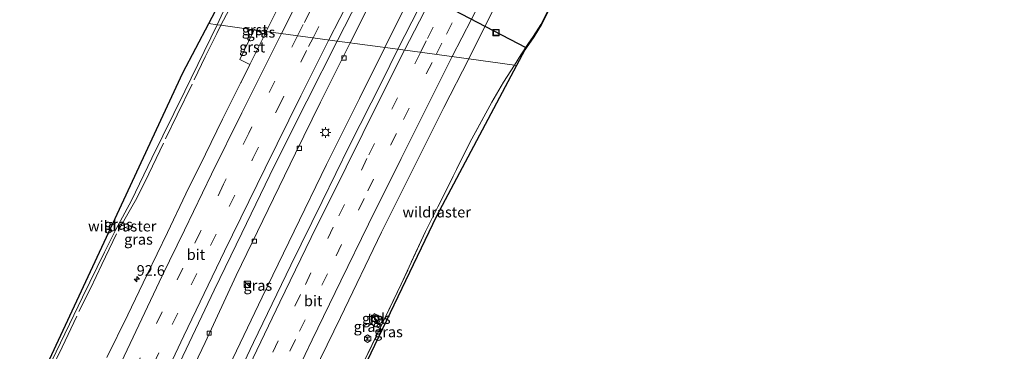
# Model space of a CAD drawing. Units: metres. Extents: x 139997 to 142417, y 463135 to 468750.
# Drawn here: x 141385 to 141616, y 467652 to 467730 of the extents above; entities that cross this region are included whole.
import ezdxf
from ezdxf.enums import TextEntityAlignment as Align

# ---------------------------------------------------------------- set-up
doc = ezdxf.new("R2010")
doc.units = ezdxf.units.M
doc.linetypes.add('IE-TERREINAFSCHEIDING', pattern=[10, 8, -2])
doc.linetypes.add('VW-3-9_STREEP', pattern=[12, 3, -9])
doc.layers.get('0').update_dxf_attribs({"lineweight": 25})
for name, color, linetype, lineweight in [('B-ME-AM-KILOMETR-S-B1', 7, 'Continuous', 18), ('B-ME-BV-GELEIDECONSTRUCTIE-GELEIDERAIL-L-B1', 213, 'BV-GELEIDERAIL', 18), ('B-ME-FV-FAUNAPASSAGE-FAUNATUNNEL-L-B1', 10, 'Continuous', 25), ('B-ME-GW-TEENLIJN-L-B1', 93, 'Continuous', 18), ('B-ME-IE-GRASLAND-GV-B6', 93, 'Continuous', 18), ('B-ME-IE-HULPGEOMETRIE-L-B1', 53, 'Continuous', 18), ('B-ME-IE-INRICHTINGSELEMENT-S-B1', 253, 'Continuous', 18), ('B-ME-IE-MEUBILAIR_WEGMEUBILAIR-LICHTMAST-S-B1', 8, 'Continuous', 18), ('B-ME-IE-TERREINAFSCHEIDING-RASTERHEKWERK-L-B1', 8, 'IE-TERREINAFSCHEIDING', 18), ('B-ME-KG-KADASTRAAL-OPNAMEDTMGRENS-L-B1', 10, 'Continuous', 25), ('B-ME-OG-METEO_INSTR-S-B1', 253, 'Continuous', 18), ('B-ME-VH-VERH_SOORT-BITUMEN-GV-B6', 8, 'IE-TERREINAFSCHEIDING-NATUURLIJK-HOUTWAL', 18), ('B-ME-VH-VERH_SOORT-GV-B6', 8, 'Continuous', 18), ('B-ME-VH-VERH_SOORT-TEGELS-GV-B6', 8, 'Continuous', 18), ('B-ME-VV-KOLK-S-B1', 8, 'Continuous', 18), ('B-ME-VW-MARKERING-39STREEP-015-L-B1', 255, 'VW-3-9_STREEP', 18), ('B-ME-VW-MARKERING-STREEP-015-L-B1', 7, 'Continuous', 18)]:
    doc.layers.add(name, color=color, linetype=linetype, lineweight=lineweight)
doc.styles.add('NLCS-ISO', font='NLCS-ISO.TTF')
doc.linetypes.add('BV-GELEIDERAIL', pattern='A,10,-3,[108,NLCS.SHX,S=1,R=0,X=0,Y=0],-3', length=16)
doc.linetypes.add('IE-TERREINAFSCHEIDING-NATUURLIJK-HOUTWAL', pattern='A,7,-1.5,[67,NLCS.SHX,S=0.75,R=45,X=0,Y=0],-1.5,7,-1.5,[70,NLCS.SHX,S=0.75,R=0,X=0,Y=0],-1.5', length=20)

# ---------------------------------------------------------------- blocks, each defined once
blk = doc.blocks.new('kast')
blk.add_line((-0.75, -0.75), (0.75, 0.75))
blk.add_lwpolyline([(-0.75, 0.75), (0.75, 0.75), (0.75, -0.75), (-0.75, -0.75)], close=True)
blk = doc.blocks.new('rlsm')
blk.add_lwpolyline([(0.88, 0), (0.44, 0.76), (-0.44, 0.76), (-0.88, 0), (-0.44, -0.76), (0.44, -0.76)], close=True)
at = {"lineweight": 0}
blk.add_lwpolyline([(-0.34, -0.5), (-0.34, 0.5), (-0.01, -0.17), (0.32, 0.5), (0.32, -0.5)], dxfattribs=at)
blk = doc.blocks.new('put')
for p, q in [((0.75, 0.75), (-0.75, 0.75)), ((-0.75, 0.75), (-0.75, -0.75)), ((0.75, -0.75), (0.75, 0.75)), ((-0.75, -0.75), (0.75, -0.75))]:
    blk.add_line(p, q)
blk.add_lwpolyline([(-0.625, 0.625), (0.625, 0.625), (0.625, -0.625), (-0.625, -0.625)], close=True)
blk = doc.blocks.new('hecto')
for p, q in [((0, 0.625), (-0.625, 0)), ((0, -0.625), (0, 0.625)), ((-0.625, 0), (0.625, 0)), ((0.625, 0), (0, -0.625))]:
    blk.add_line(p, q)
blk = doc.blocks.new('kolk')
blk.add_lwpolyline([(-0.5, -0.5), (0.5, -0.5), (0.5, 0.5), (-0.5, 0.5)], close=True)
blk = doc.blocks.new('lantaarnpaal')
for p, q in [((-0.75, 0), (-1.25, 0)), ((-0.88, 0.88), (-0.53, 0.53)), ((0, 0.75), (0, 1.25)), ((0.53, 0.53), (0.88, 0.88)), ((0.75, 0), (1.25, 0)), ((-0.53, -0.53), (-0.88, -0.88)), ((0, -0.75), (0, -1.25)), ((0.53, -0.53), (0.88, -0.88))]:
    blk.add_line(p, q)
blk.add_circle((0, 0), 0.75)

msp = doc.modelspace()

# ---------------------------------------------------------------- linework, layer by layer
at = {"layer": 'B-ME-BV-GELEIDECONSTRUCTIE-GELEIDERAIL-L-B1'}
for points in [[(141589.7802, 467945.6634, 5.4358), (141584.7156, 467937.0285, 5.451), (141577.3129, 467924.4548, 5.487), (141571.3639, 467914.0306, 5.4726), (141564.1493, 467901.2364, 5.4186), (141557.7738, 467889.5284, 5.3754), (141551.7861, 467877.6424, 5.3502), (141546.3676, 467866.9517, 5.3538), (141540.7651, 467856.3337, 5.3466), (141533.8168, 467843.4558, 5.3286), (141526.8528, 467830.5169, 5.3538), (141519.8521, 467817.6118, 5.3358), (141514.1963, 467807.0559, 5.3826), (141507.8875, 467795.3082, 5.361), (141501.7105, 467783.4637, 5.397), (141495.5261, 467771.6912, 5.4186), (141486.3188, 467753.9361, 5.3833), (141478.4091, 467738.5378, 5.4035), (141474.7411, 467731.4005, 5.3953), (141470.5954, 467723.1383, 5.365)], [(141462.4603, 467724.2388, 5.3301), (141469.1821, 467737.6959, 5.3529), (141473.5144, 467745.9694, 5.3939), (141478.3535, 467755.4647, 5.3949), (141483.23, 467764.9221, 5.4198), (141488.1604, 467774.3913, 5.4136), (141493.0968, 467783.8024, 5.4042), (141496.825, 467790.9092, 5.4198), (141501.7945, 467800.3452, 5.4011), (141506.168, 467808.5944, 5.398), (141511.2044, 467817.9859, 5.4073), (141515.6614, 467826.1778, 5.3637), (141520.0837, 467834.4257, 5.3543), (141525.1699, 467843.7898, 5.3668), (141529.6945, 467852.0871, 5.3699), (141534.8228, 467861.4718, 5.3543), (141538.7202, 467868.4201, 5.3761), (141543.8838, 467877.7336, 5.3387), (141548.4406, 467885.8943, 5.3231)], [(141410.5836, 467616.1038, 5.4102), (141414.1252, 467623.712, 5.3812), (141420.2652, 467636.898, 5.4336), (141428.3152, 467653.839, 5.4151), (141435.6745, 467669.5678, 5.4151), (141443.145, 467685.1189, 5.4182), (141449.6009, 467698.3103, 5.3966), (141455.4911, 467710.2707, 5.3782), (141462.4603, 467724.2388, 5.3301)], [(141470.5954, 467723.1383, 5.365), (141464.6362, 467711.1764, 5.4182), (141456.8966, 467695.6308, 5.3751), (141449.3182, 467680.0206, 5.3905), (141441.7373, 467664.5077, 5.3628), (141433.1086, 467646.4621, 5.3751), (141424.8024, 467628.2694, 5.3936), (141419.851, 467617.428, 5.3972), (141417.0925, 467611.3723, 5.3824)]]:
    msp.add_polyline3d(points, dxfattribs=at)
at = {"layer": 'B-ME-FV-FAUNAPASSAGE-FAUNATUNNEL-L-B1'}
msp.add_line((141503.8901, 467723.0424, 4.0323), (141442.917, 467754.9068, 4.0323), dxfattribs=at)
at = {"layer": 'B-ME-GW-TEENLIJN-L-B1'}
for points in [[(141433.6202, 467733.6862, 4.5295), (141431.1664, 467728.4905, 4.5332)], [(141431.1664, 467728.4905, 4.5332), (141423.5677, 467712.8554, 4.5101), (141415.8342, 467697.1408, 4.505), (141411.0066, 467687.1837, 4.3411), (141407.3182, 467680.4007, 4.4179), (141404.6491, 467675.0309, 4.4896), (141399.5189, 467664.4757, 4.4845), (141392.2521, 467649.5185, 4.4128), (141388.6974, 467641.8822, 4.4794), (141387.2654, 467638.8121, 4.5357), (141386.7314, 467638.0593, 4.5664), (141386.0018, 467637.1245, 4.4993)]]:
    msp.add_polyline3d(points, dxfattribs=at)
at = {"layer": 'B-ME-IE-GRASLAND-GV-B6'}
for points in [[(141564.6826, 467892.5882, 4.5277), (141560.1756, 467884.5894, 4.5445), (141555.2543, 467875.8293, 4.5277), (141550.9973, 467868.2082, 4.5325), (141544.1217, 467855.8629, 4.5188), (141537.64, 467843.9037, 4.5351), (141532.0631, 467833.386, 4.5147), (141525.5621, 467821.6057, 4.5147), (141519.1023, 467809.809, 4.5188), (141513.0379, 467798.408, 4.5066), (141507.0572, 467787.2911, 4.5433), (141502.5634, 467778.537, 4.5702), (141497.3344, 467768.6821, 4.5846), (141489.6747, 467753.9093, 4.5459), (141483.9329, 467742.6933, 4.5596), (141478.6207, 467732.4213, 4.5596), (141473.6985, 467722.7186, 4.5602)], [(141530.6856, 467892.2842, 4.9317), (141525.1657, 467882.5547, 4.8953), (141519.5439, 467872.3556, 4.9181), (141513.7486, 467861.8996, 4.9128), (141507.3558, 467850.3801, 4.9339), (141501.1249, 467838.8468, 4.9286), (141496.5084, 467829.9648, 4.9497), (141490.3125, 467818.5053, 4.9603), (141484.8891, 467808.4572, 4.9761), (141479.655, 467798.4104, 4.9973), (141474.1834, 467788.1333, 4.9901), (141467.2084, 467774.7327, 5.0246), (141461.9173, 467764.5538, 4.9944), (141457.4815, 467755.942, 4.9987), (141454.6977, 467750.4598, 4.9987), (141450.7102, 467742.6311, 5.003), (141445.8643, 467733.1562, 5.0289), (141442.7378, 467726.9103, 4.9944), (141440.2074, 467727.2532, 5.0135), (141439.9304, 467727.3884, 5.0135), (141439.8857, 467727.2967, 5.0135), (141439.2002, 467727.3895, 4.9939), (141432.0593, 467728.3578, 4.5652), (141431.1664, 467728.4905, 4.5332)], [(141473.6985, 467722.7186, 4.5602), (141459.3739, 467724.654, 4.6387), (141464.4705, 467734.6488, 4.6579), (141470.634, 467746.7278, 4.6387), (141476.6627, 467758.5732, 4.6483), (141483.2858, 467771.2477, 4.6637), (141490.334, 467784.7572, 4.6598), (141496.0825, 467795.6146, 4.6368), (141501.1784, 467805.0914, 4.633), (141506.5371, 467815.1107, 4.656), (141513.6442, 467828.4392, 4.6253), (141520.306, 467840.7632, 4.6522), (141526.2994, 467851.6943, 4.6176), (141538.102, 467872.7999, 4.6483), (141543.6257, 467882.7929, 4.6282), (141548.9764, 467892.2111, 4.5946)], [(141431.1664, 467728.4905, 4.5332), (141429.1938, 467728.7497, 5.0165), (141442.917, 467754.9068, 5.1925), (141450.9741, 467770.264, 5.2958), (141460.0828, 467787.6255, 4.8439), (141476.5671, 467819.0452, 4.7046), (141493.7127, 467851.7254, 5.0556), (141504.159, 467869.7584, 4.7104), (141515.5647, 467889.4475, 4.5762)], [(141431.1664, 467728.4905, 4.5332), (141433.6202, 467733.6862, 4.5295)], [(141433.6202, 467733.6862, 4.5295), (141431.1664, 467728.4905, 4.5332)], [(141508.739, 467731.0781, 3.5363), (141507.4231, 467728.4785, 3.5308), (141505.6921, 467725.6877, 3.5663), (141503.8901, 467723.0424, 3.9317), (141503.5897, 467722.6014, 3.9926), (141501.6439, 467718.9424, 3.6556), (141501.1231, 467719.0129, 3.7585), (141490.3838, 467720.4661, 4.2132), (141497.3673, 467734.5718, 4.2603)], [(141429.1938, 467728.7497, 5.0165), (141431.1664, 467728.4905, 4.5332), (141423.5677, 467712.8554, 4.5101), (141415.8342, 467697.1408, 4.505), (141411.0066, 467687.1837, 4.3411), (141407.3182, 467680.4007, 4.4179), (141404.6491, 467675.0309, 4.4896), (141399.5189, 467664.4757, 4.4845), (141392.2521, 467649.5185, 4.4128), (141388.6974, 467641.8822, 4.4794), (141387.2654, 467638.8121, 4.5357), (141386.7314, 467638.0593, 4.5664), (141386.0018, 467637.1245, 4.4993), (141385.4133, 467634.3987, 4.4672), (141384.7086, 467634.911, 4.1636), (141404.5595, 467677.4235, 4.7957), (141423.1213, 467717.1753, 5.2347), (141429.1938, 467728.7497, 5.0165)], [(141392.2521, 467649.5185, 4.4128), (141399.5189, 467664.4757, 4.4845), (141404.6491, 467675.0309, 4.4896), (141407.3182, 467680.4007, 4.4179), (141411.0066, 467687.1837, 4.3411), (141415.8342, 467697.1408, 4.505), (141423.5677, 467712.8554, 4.5101), (141431.1664, 467728.4905, 4.5332), (141432.0593, 467728.3578, 4.5652), (141439.2002, 467727.3895, 4.9939), (141439.8857, 467727.2967, 5.0135), (141436.4684, 467720.2925, 5.0135), (141438.8546, 467719.1284, 5.0135), (141436.7965, 467715.0163, 4.9861), (141436.7553, 467714.9342, 4.9862), (141432.4398, 467706.3434, 4.9978), (141428.398, 467698.0827, 4.992), (141423.7792, 467688.7416, 4.9841), (141419.4488, 467679.6705, 4.9998), (141414.6025, 467669.614, 5.0037), (141410.1604, 467660.3559, 4.992), (141405.2488, 467650.3309, 4.9998)], [(141440.2074, 467727.2532, 5.0135), (141442.7378, 467726.9103, 4.9944), (141442.5784, 467726.5903, 4.995), (141442.3805, 467726.193, 5.0135), (141440.2074, 467727.2532, 5.0135)], [(141407.7995, 467618.1276, 4.644), (141415.1472, 467634.1475, 4.6722), (141422.3583, 467649.1613, 4.6609), (141430.434, 467666.1469, 4.6798), (141436.9946, 467679.546, 4.6722), (141444.6679, 467695.3877, 4.6798), (141452.2969, 467710.5105, 4.6495), (141459.3739, 467724.654, 4.6387), (141473.6985, 467722.7186, 4.5602), (141469.9199, 467715.0697, 4.5557), (141462.343, 467700.1047, 4.5803), (141455.9173, 467686.9554, 4.5741), (141448.533, 467671.9996, 4.6388), (141439.7176, 467653.857, 4.6173), (141432.1799, 467638.0244, 4.5957), (141426.4601, 467625.8353, 4.5988), (141421.4294, 467614.7691, 4.5464), (141419.2016, 467609.8392, 4.5445), (141407.7995, 467618.1276, 4.644)], [(141440.0669, 467594.6748, 3.5658), (141432.1869, 467600.3987, 4.1979), (141436.2714, 467609.3262, 4.2473), (141442.8017, 467623.4262, 4.291), (141450.8084, 467640.4462, 4.3019), (141460.1549, 467659.6914, 4.2691), (141469.8723, 467679.783, 4.2619), (141477.143, 467694.3238, 4.2691), (141484.5385, 467709.083, 4.2), (141490.3838, 467720.4661, 4.2132), (141501.1231, 467719.0129, 3.7585), (141498.5482, 467714.9697, 3.7621), (141495.7944, 467710.2788, 3.7418), (141491.1041, 467701.7022, 3.6727), (141486.7103, 467692.9146, 4.0016), (141480.2308, 467679.9216, 3.961), (141474.4637, 467667.5432, 3.758), (141465.71, 467649.2873, 3.7377), (141461.6121, 467641.1449, 3.6159), (141457.7904, 467633.7446, 3.6118), (141453.6367, 467624.6968, 3.6524), (141448.3574, 467613.0979, 3.7296), (141445.5165, 467606.8321, 3.6391), (141440.0669, 467594.6748, 3.5658)], [(141501.1231, 467719.0129, 3.7585), (141501.6439, 467718.9424, 3.6556), (141482.816, 467683.5378, 3.8234), (141460.0752, 467636.161, 3.3165), (141453.0786, 467620.1308, 3.2965), (141441.5101, 467593.6259, 3.0241), (141441.3226, 467593.7622, 3.0338), (141441.5598, 467594.2504, 3.0338), (141446.4454, 467605.363, 3.1679), (141450.5852, 467614.7593, 3.2938), (141453.04, 467620.4569, 3.3892), (141460.0151, 467636.2315, 3.3625), (141463.9831, 467644.7816, 3.4691), (141465.71, 467649.2873, 3.7377), (141474.4637, 467667.5432, 3.758), (141480.2308, 467679.9216, 3.961), (141486.7103, 467692.9146, 4.0016), (141491.1041, 467701.7022, 3.6727), (141495.7944, 467710.2788, 3.7418), (141498.5482, 467714.9697, 3.7621), (141501.1231, 467719.0129, 3.7585)], [(141467.3955, 467659.1207, 4.0673), (141469.1447, 467658.3233, 4.0663), (141469.8266, 467659.8191, 4.0561), (141468.0774, 467660.6166, 4.057), (141467.3955, 467659.1207, 4.0673)]]:
    msp.add_polyline3d(points, dxfattribs=at)
at = {"layer": 'B-ME-IE-HULPGEOMETRIE-L-B1'}
msp.add_polyline3d([(141501.6439, 467718.9424, 3.6556), (141501.1231, 467719.0129, 3.7585), (141490.3838, 467720.4661, 4.2132), (141473.6985, 467722.7186, 4.5602), (141459.3739, 467724.654, 4.6387), (141442.7378, 467726.9103, 4.9944), (141440.2074, 467727.2532, 5.0135), (141439.8857, 467727.2967, 5.0135), (141439.2002, 467727.3895, 4.9939), (141432.0593, 467728.3578, 4.5652), (141431.1664, 467728.4905, 4.5332), (141429.1938, 467728.7497, 5.0165)], dxfattribs=at)
at = {"layer": 'B-ME-IE-TERREINAFSCHEIDING-RASTERHEKWERK-L-B1'}
for points in [[(141432.0593, 467728.3578, 4.5652), (141435.3046, 467734.6811, 4.5232), (141436.6869, 467737.3211, 4.511), (141437.9612, 467739.8929, 4.4783), (141439.3801, 467742.6236, 4.4783), (141442.2585, 467748.237, 4.4783), (141446.3072, 467755.9394, 4.6523), (141449.0583, 467761.2629, 4.7483), (141453.183, 467769.4286, 4.5023), (141458.4964, 467780.0353, 4.5023), (141464.0035, 467790.9574, 4.4663), (141464.644, 467792.2182, 4.4686), (141465.3795, 467793.625, 4.471)], [(141501.1231, 467719.0129, 3.7585), (141502.613, 467721.4017, 3.7793), (141504.2853, 467723.9094, 3.7045), (141505.5657, 467725.729, 3.6423), (141507.3011, 467728.5143, 3.6009), (141509.0534, 467731.9199, 3.5802), (141510.0857, 467733.9995, 3.5698), (141510.9626, 467736.4655, 3.5709), (141513.4936, 467743.7389, 3.5238), (141517.0776, 467752.7989, 3.4182), (141523.9126, 467769.7027, 3.6391), (141524.5395, 467771.2606, 3.6765)], [(141386.5771, 467633.5526, 4.5679), (141386.7363, 467633.9501, 4.5726), (141388.7282, 467638.8255, 4.5749), (141390.9761, 467644.7523, 4.4828), (141392.1083, 467647.4435, 4.4122), (141394.7142, 467652.7624, 4.4299), (141398.6468, 467661.0826, 4.4789), (141401.3367, 467666.5515, 4.4397), (141404.0386, 467672.1542, 4.4083), (141407.8557, 467680.055, 4.3867), (141410.7864, 467685.1465, 4.3769), (141412.2411, 467687.7179, 4.422), (141415.089, 467693.4244, 4.4789), (141419.0233, 467701.719, 4.5377), (141421.7557, 467707.342, 4.52), (141425.7445, 467715.5229, 4.5024), (141428.3726, 467720.9243, 4.5279), (141431.125, 467726.4444, 4.5612), (141432.0593, 467728.3578, 4.5652)], [(141501.1231, 467719.0129, 3.7585), (141498.5482, 467714.9697, 3.7621), (141495.7944, 467710.2788, 3.7418), (141491.1041, 467701.7022, 3.6727), (141486.7103, 467692.9146, 4.0016), (141480.2308, 467679.9216, 3.961), (141474.4637, 467667.5432, 3.758), (141465.71, 467649.2873, 3.7377)]]:
    msp.add_polyline3d(points, dxfattribs=at)
at = {"layer": 'B-ME-KG-KADASTRAAL-OPNAMEDTMGRENS-L-B1'}
for points in [[(141384.7086, 467634.911, 4.1636), (141404.5595, 467677.4235, 4.7957), (141423.1213, 467717.1753, 5.2347), (141429.1938, 467728.7497, 5.0165), (141442.917, 467754.9068, 5.1925), (141450.9741, 467770.264, 5.2958), (141460.0828, 467787.6255, 4.8439), (141476.5671, 467819.0452, 4.7046), (141493.7127, 467851.7254, 5.0556), (141504.159, 467869.7584, 4.7104), (141515.5647, 467889.4475, 4.5762), (141559.551, 467965.3792, 4.5739), (141578.5171, 467998.1197, 4.8815), (141638.2119, 468099.506, 6.344), (141691.1626, 468177.3593, 5.581), (141733.913, 468240.215, 5.7807)], [(141384.7086, 467634.911, 4.1636), (141404.5595, 467677.4235, 4.7957), (141423.1213, 467717.1753, 5.2347), (141429.1938, 467728.7497, 5.0165), (141442.917, 467754.9068, 5.1925), (141450.9741, 467770.264, 5.2958), (141460.0828, 467787.6255, 4.8439), (141476.5671, 467819.0452, 4.7046), (141493.7127, 467851.7254, 5.0556), (141504.159, 467869.7584, 4.7104), (141515.5647, 467889.4475, 4.5762), (141559.551, 467965.3792, 4.5739), (141578.5171, 467998.1197, 4.8815), (141638.2119, 468099.506, 6.344), (141691.1626, 468177.3593, 5.581), (141733.913, 468240.215, 5.7807)], [(141384.7086, 467634.911, 4.1636), (141404.5595, 467677.4235, 4.7957), (141423.1213, 467717.1753, 5.2347), (141429.1938, 467728.7497, 5.0165), (141442.917, 467754.9068, 5.1925), (141450.9741, 467770.264, 5.2958), (141460.0828, 467787.6255, 4.8439), (141476.5671, 467819.0452, 4.7046), (141493.7127, 467851.7254, 5.0556), (141504.159, 467869.7584, 4.7104), (141515.5647, 467889.4475, 4.5762), (141559.551, 467965.3792, 4.5739), (141578.5171, 467998.1197, 4.8815), (141638.2119, 468099.506, 6.344), (141691.1626, 468177.3593, 5.581), (141733.913, 468240.215, 5.7807)], [(141384.7086, 467634.911, 4.1636), (141404.5595, 467677.4235, 4.7957), (141423.1213, 467717.1753, 5.2347), (141429.1938, 467728.7497, 5.0165), (141442.917, 467754.9068, 5.1925), (141450.9741, 467770.264, 5.2958), (141460.0828, 467787.6255, 4.8439), (141476.5671, 467819.0452, 4.7046), (141493.7127, 467851.7254, 5.0556), (141504.159, 467869.7584, 4.7104), (141515.5647, 467889.4475, 4.5762), (141559.551, 467965.3792, 4.5739), (141578.5171, 467998.1197, 4.8815), (141638.2119, 468099.506, 6.344), (141691.1626, 468177.3593, 5.581), (141733.913, 468240.215, 5.7807)], [(141384.7086, 467634.911, 4.1636), (141404.5595, 467677.4235, 4.7957), (141423.1213, 467717.1753, 5.2347), (141429.1938, 467728.7497, 5.0165), (141442.917, 467754.9068, 5.1925), (141450.9741, 467770.264, 5.2958), (141460.0828, 467787.6255, 4.8439), (141476.5671, 467819.0452, 4.7046), (141493.7127, 467851.7254, 5.0556), (141504.159, 467869.7584, 4.7104), (141515.5647, 467889.4475, 4.5762), (141559.551, 467965.3792, 4.5739), (141578.5171, 467998.1197, 4.8815), (141638.2119, 468099.506, 6.344), (141691.1626, 468177.3593, 5.581), (141733.913, 468240.215, 5.7807)], [(141598.4154, 467896.7333, 3.9064), (141566.3619, 467842.7335, 3.8528), (141551.9957, 467819.1624, 3.9898), (141549.9233, 467814.8171, 4.037), (141526.4027, 467765.4997, 3.5791), (141522.9489, 467759.005, 3.284), (141511.4182, 467737.3222, 3.56), (141510.2626, 467734.0882, 3.5427), (141509.1974, 467731.9837, 3.5382), (141508.739, 467731.0781, 3.5363), (141507.4231, 467728.4785, 3.5308), (141505.6921, 467725.6877, 3.5663), (141503.8901, 467723.0424, 3.9317), (141503.5897, 467722.6014, 3.9926), (141501.6439, 467718.9424, 3.6556), (141482.816, 467683.5378, 3.8234), (141460.0752, 467636.161, 3.3165)], [(141598.4154, 467896.7333, 3.9064), (141566.3619, 467842.7335, 3.8528), (141551.9957, 467819.1624, 3.9898), (141549.9233, 467814.8171, 4.037), (141526.4027, 467765.4997, 3.5791), (141522.9489, 467759.005, 3.284), (141511.4182, 467737.3222, 3.56), (141510.2626, 467734.0882, 3.5427), (141509.1974, 467731.9837, 3.5382), (141508.739, 467731.0781, 3.5363), (141507.4231, 467728.4785, 3.5308), (141505.6921, 467725.6877, 3.5663), (141503.8901, 467723.0424, 3.9317), (141503.5897, 467722.6014, 3.9926), (141501.6439, 467718.9424, 3.6556), (141482.816, 467683.5378, 3.8234), (141460.0752, 467636.161, 3.3165)], [(141598.4154, 467896.7333, 3.9064), (141566.3619, 467842.7335, 3.8528), (141551.9957, 467819.1624, 3.9898), (141549.9233, 467814.8171, 4.037), (141526.4027, 467765.4997, 3.5791), (141522.9489, 467759.005, 3.284), (141511.4182, 467737.3222, 3.56), (141510.2626, 467734.0882, 3.5427), (141509.1974, 467731.9837, 3.5382), (141508.739, 467731.0781, 3.5363), (141507.4231, 467728.4785, 3.5308), (141505.6921, 467725.6877, 3.5663), (141503.8901, 467723.0424, 3.9317), (141503.5897, 467722.6014, 3.9926), (141501.6439, 467718.9424, 3.6556), (141482.816, 467683.5378, 3.8234), (141460.0752, 467636.161, 3.3165)], [(141598.4154, 467896.7333, 3.9064), (141566.3619, 467842.7335, 3.8528), (141551.9957, 467819.1624, 3.9898), (141549.9233, 467814.8171, 4.037), (141526.4027, 467765.4997, 3.5791), (141522.9489, 467759.005, 3.284), (141511.4182, 467737.3222, 3.56), (141510.2626, 467734.0882, 3.5427), (141509.1974, 467731.9837, 3.5382), (141508.739, 467731.0781, 3.5363), (141507.4231, 467728.4785, 3.5308), (141505.6921, 467725.6877, 3.5663), (141503.8901, 467723.0424, 3.9317), (141503.5897, 467722.6014, 3.9926), (141501.6439, 467718.9424, 3.6556), (141482.816, 467683.5378, 3.8234), (141460.0752, 467636.161, 3.3165)]]:
    msp.add_polyline3d(points, dxfattribs=at)
at = {"layer": 'B-ME-VH-VERH_SOORT-BITUMEN-GV-B6'}
for points in [[(141473.6985, 467722.7186, 4.5602), (141478.6207, 467732.4213, 4.5596), (141483.9329, 467742.6933, 4.5596), (141489.6747, 467753.9093, 4.5459), (141497.3344, 467768.6821, 4.5846), (141502.5634, 467778.537, 4.5702), (141507.0572, 467787.2911, 4.5433), (141513.0379, 467798.408, 4.5066), (141519.1023, 467809.809, 4.5188), (141525.5621, 467821.6057, 4.5147), (141532.0631, 467833.386, 4.5147), (141537.64, 467843.9037, 4.5351), (141544.1217, 467855.8629, 4.5188), (141550.9973, 467868.2082, 4.5325), (141555.2543, 467875.8293, 4.5277), (141560.1756, 467884.5894, 4.5445), (141564.6826, 467892.5882, 4.5277)], [(141459.3739, 467724.654, 4.6387), (141442.7378, 467726.9103, 4.9944), (141445.8643, 467733.1562, 5.0289), (141450.7102, 467742.6311, 5.003), (141454.6977, 467750.4598, 4.9987), (141457.4815, 467755.942, 4.9987), (141461.9173, 467764.5538, 4.9944), (141467.2084, 467774.7327, 5.0246), (141474.1834, 467788.1333, 4.9901), (141479.655, 467798.4104, 4.9973), (141484.8891, 467808.4572, 4.9761), (141490.3125, 467818.5053, 4.9603), (141496.5084, 467829.9648, 4.9497), (141501.1249, 467838.8468, 4.9286), (141507.3558, 467850.3801, 4.9339), (141513.7486, 467861.8996, 4.9128), (141519.5439, 467872.3556, 4.9181), (141525.1657, 467882.5547, 4.8953), (141530.6856, 467892.2842, 4.9317)], [(141548.9764, 467892.2111, 4.5946), (141543.6257, 467882.7929, 4.6282), (141538.102, 467872.7999, 4.6483), (141526.2994, 467851.6943, 4.6176), (141520.306, 467840.7632, 4.6522), (141513.6442, 467828.4392, 4.6253), (141506.5371, 467815.1107, 4.656), (141501.1784, 467805.0914, 4.633), (141496.0825, 467795.6146, 4.6368), (141490.334, 467784.7572, 4.6598), (141483.2858, 467771.2477, 4.6637), (141476.6627, 467758.5732, 4.6483), (141470.634, 467746.7278, 4.6387), (141464.4705, 467734.6488, 4.6579), (141459.3739, 467724.654, 4.6387)], [(141581.5082, 467890.1273, 4.2368), (141575.6077, 467879.4311, 4.2411), (141569.0391, 467867.7126, 4.1849), (141561.3366, 467854.0361, 4.2065), (141552.4627, 467838.0452, 4.1931), (141543.8878, 467822.5283, 4.2334), (141535.2798, 467806.4092, 4.1998), (141527.2591, 467791.8339, 4.2603), (141520.7874, 467779.8071, 4.2401), (141512.2105, 467763.2992, 4.2804), (141503.5469, 467746.7863, 4.2536), (141497.3673, 467734.5718, 4.2603), (141490.3838, 467720.4661, 4.2132), (141473.6985, 467722.7186, 4.5602)], [(141405.2488, 467650.3309, 4.9998), (141410.1604, 467660.3559, 4.992), (141414.6025, 467669.614, 5.0037), (141419.4488, 467679.6705, 4.9998), (141423.7792, 467688.7416, 4.9841), (141428.398, 467698.0827, 4.992), (141432.4398, 467706.3434, 4.9978), (141436.7553, 467714.9342, 4.9862), (141436.7965, 467715.0163, 4.9861), (141438.8546, 467719.1284, 5.0135), (141440.2063, 467721.8292, 5.0037), (141442.3805, 467726.193, 5.0135), (141442.5784, 467726.5903, 4.995), (141442.7378, 467726.9103, 4.9944), (141459.3739, 467724.654, 4.6387), (141452.2969, 467710.5105, 4.6495), (141444.6679, 467695.3877, 4.6798), (141436.9946, 467679.546, 4.6722), (141430.434, 467666.1469, 4.6798), (141422.3583, 467649.1613, 4.6609)], [(141473.6985, 467722.7186, 4.5602), (141490.3838, 467720.4661, 4.2132), (141484.5385, 467709.083, 4.2), (141477.143, 467694.3238, 4.2691), (141469.8723, 467679.783, 4.2619), (141460.1549, 467659.6914, 4.2691), (141450.8084, 467640.4462, 4.3019), (141442.8017, 467623.4262, 4.291), (141436.2714, 467609.3262, 4.2473), (141432.1869, 467600.3987, 4.1979), (141419.2016, 467609.8392, 4.5445), (141421.4294, 467614.7691, 4.5464), (141426.4601, 467625.8353, 4.5988), (141432.1799, 467638.0244, 4.5957), (141439.7176, 467653.857, 4.6173), (141448.533, 467671.9996, 4.6388), (141455.9173, 467686.9554, 4.5741), (141462.343, 467700.1047, 4.5803), (141469.9199, 467715.0697, 4.5557), (141473.6985, 467722.7186, 4.5602)]]:
    msp.add_polyline3d(points, dxfattribs=at)
at = {"layer": 'B-ME-VH-VERH_SOORT-GV-B6'}
for points in [[(141440.2074, 467727.2532, 5.0135), (141442.3805, 467726.193, 5.0135), (141440.2063, 467721.8292, 5.0037), (141438.8546, 467719.1284, 5.0135), (141436.4684, 467720.2925, 5.0135), (141439.8857, 467727.2967, 5.0135), (141440.2074, 467727.2532, 5.0135)], [(141440.2074, 467727.2532, 5.0135), (141439.8857, 467727.2967, 5.0135), (141439.9304, 467727.3884, 5.0135), (141440.2074, 467727.2532, 5.0135)]]:
    msp.add_polyline3d(points, dxfattribs=at)
at = {"layer": 'B-ME-VH-VERH_SOORT-TEGELS-GV-B6'}
msp.add_polyline3d([(141467.3955, 467659.1207, 4.0673), (141468.0774, 467660.6166, 4.057), (141469.8266, 467659.8191, 4.0561), (141469.1447, 467658.3233, 4.0663), (141467.3955, 467659.1207, 4.0673)], dxfattribs=at)
at = {"layer": 'B-ME-VW-MARKERING-39STREEP-015-L-B1'}
for points in [[(141450.0841, 467725.911, 4.9344), (141451.6895, 467729.058, 4.9423), (141455.6633, 467736.9124, 4.9581), (141461.0448, 467747.5004, 4.9634), (141466.4981, 467758.1026, 4.9433), (141471.9458, 467768.6877, 4.9548), (141477.41, 467779.2428, 4.9519), (141482.9686, 467789.7641, 4.9519), (141488.5315, 467800.3052, 4.9548), (141494.1546, 467810.8882, 4.9548), (141499.7665, 467821.3685, 4.949), (141505.4465, 467831.8741, 4.9706), (141511.1374, 467842.3523, 4.9418), (141516.9099, 467852.9284, 4.9418), (141522.7066, 467863.4509, 4.9346), (141528.3744, 467873.658, 4.9202), (141534.2209, 467884.122, 4.8849), (141540.031, 467894.424, 4.9202), (141545.8971, 467904.8089, 4.9202), (141551.75, 467915.1101, 4.9351), (141557.6581, 467925.3792, 4.9562), (141563.6171, 467935.6777, 4.9485), (141569.626, 467945.9823, 4.9466), (141575.0673, 467955.272, 4.9345)], [(141453.7373, 467725.4161, 4.8596), (141458.7937, 467735.3657, 4.892), (141464.1893, 467745.9801, 4.88), (141469.6166, 467756.5776, 4.8608), (141475.0903, 467767.184, 4.8776), (141480.5775, 467777.7124, 4.8704), (141486.1037, 467788.2609, 4.8824), (141491.6767, 467798.8046, 4.8798), (141497.2484, 467809.3032, 4.8771), (141502.8713, 467819.7789, 4.8798), (141508.5193, 467830.2632, 4.8719), (141514.1953, 467840.7351, 4.8666), (141519.8911, 467851.1343, 4.8639), (141525.6431, 467861.572, 4.8534), (141531.4234, 467871.9883, 4.8349), (141537.286, 467882.4352, 4.8138), (141543.2123, 467892.9833, 4.8243), (141549.106, 467903.3586, 4.8243), (141555.0407, 467913.7655, 4.9055), (141560.9384, 467924.0748, 4.8606), (141566.9029, 467934.3878, 4.8579), (141572.9042, 467944.6685, 4.8527), (141578.0095, 467953.3775, 4.8405)], [(141479.0195, 467721.9996, 4.5312), (141480.6604, 467725.2425, 4.5312), (141486.1195, 467735.9353, 4.5598), (141491.6167, 467746.6024, 4.5516), (141497.1156, 467757.2575, 4.5476), (141502.6551, 467767.9024, 4.5533), (141508.2429, 467778.5443, 4.5504), (141513.8507, 467789.1291, 4.5389), (141519.4838, 467799.744, 4.5447), (141525.1641, 467810.3213, 4.5332), (141530.8771, 467820.8803, 4.5332), (141536.8147, 467831.814, 4.5332), (141542.5321, 467842.2901, 4.5188), (141548.3649, 467852.794, 4.5188), (141554.1781, 467863.2775, 4.5188), (141560.0292, 467873.752, 4.5087), (141565.918, 467884.2232, 4.5207), (141571.8348, 467894.6344, 4.5202), (141579.3452, 467907.776, 4.5034), (141585.3731, 467918.1442, 4.5), (141591.4092, 467928.558, 4.4967), (141597.4558, 467938.9145, 4.4933), (141598.1627, 467940.1243, 4.4933)], [(141482.6929, 467721.5031, 4.4961), (141485.1078, 467726.2682, 4.493), (141489.1366, 467734.1905, 4.4961), (141494.6276, 467744.8906, 4.5055), (141500.1278, 467755.5356, 4.493), (141505.6941, 467766.2235, 4.4966), (141511.2454, 467776.8039, 4.4786), (141516.8267, 467787.3854, 4.4786), (141522.5231, 467798.0027, 4.4822), (141528.1754, 467808.5623, 4.4642), (141533.9204, 467819.2231, 4.4138), (141539.8265, 467830.0483, 4.4462), (141545.6118, 467840.5602, 4.439), (141551.3931, 467851.0811, 4.4318), (141557.2049, 467861.578, 4.421), (141563.0873, 467872.078, 4.4534), (141569.0116, 467882.5146, 4.4491), (141574.9421, 467892.9306, 4.4659), (141580.8872, 467903.3622, 4.4582), (141586.8751, 467913.754, 4.4563), (141592.8955, 467924.1483, 4.4592), (141598.9407, 467934.5149, 4.438), (141601.0973, 467938.1855, 4.4362)], [(141450.0841, 467725.911, 4.9344), (141444.7392, 467715.2618, 4.9427), (141438.6121, 467703.0336, 4.9329), (141432.7012, 467691.0165, 4.9172), (141427.255, 467679.8974, 4.9544), (141423.0905, 467671.2585, 4.9525), (141418.1959, 467661.0386, 4.9388), (141412.7148, 467649.5513, 4.925), (141407.9891, 467639.4718, 4.9329), (141400.4793, 467623.4482, 4.9074)], [(141403.3875, 467621.3345, 4.8226), (141404.0471, 467622.784, 4.8214), (141409.0447, 467633.5098, 4.8371), (141413.3133, 467642.6157, 4.8508), (141416.2027, 467648.7196, 4.8567), (141420.6229, 467658.0519, 4.8508), (141425.0887, 467667.3669, 4.8645), (141429.596, 467676.5935, 4.8684), (141434.0238, 467685.7481, 4.8704), (141439.5762, 467697.0518, 4.8704), (141445.5077, 467708.9991, 4.8544), (141452.6932, 467723.3552, 4.8544), (141453.7373, 467725.4161, 4.8596)], [(141479.0195, 467721.9996, 4.5312), (141473.6202, 467711.3232, 4.5872), (141466.4292, 467697.0264, 4.5981), (141458.4934, 467680.9621, 4.5654), (141450.7579, 467665.0708, 4.6127), (141441.6115, 467646.0534, 4.5945), (141433.6293, 467629.176, 4.5945), (141425.904, 467612.5651, 4.5539), (141423.2777, 467606.8758, 4.5611)], [(141426.162, 467604.7789, 4.4826), (141429.6423, 467612.3828, 4.4973), (141434.5824, 467622.9944, 4.5592), (141443.1067, 467641.0033, 4.5009), (141450.5538, 467656.4893, 4.4973), (141459.1496, 467674.1634, 4.5373), (141466.6378, 467689.4905, 4.53), (141474.9833, 467706.2136, 4.5191), (141482.6929, 467721.5031, 4.4961)]]:
    msp.add_polyline3d(points, dxfattribs=at)
at = {"layer": 'B-ME-VW-MARKERING-STREEP-015-L-B1'}
for points in [[(141457.4694, 467724.9114, 4.6913), (141460.0354, 467729.9887, 4.6675), (141464.4445, 467738.6819, 4.6769), (141469.9899, 467749.4577, 4.6385), (141475.5392, 467760.2445, 4.6845), (141481.5829, 467771.9532, 4.6769), (141487.5162, 467783.236, 4.7275), (141492.4777, 467792.7195, 4.7301), (141496.6765, 467800.6154, 4.746), (141501.1265, 467808.9121, 4.7618), (141505.674, 467817.4044, 4.7829), (141510.4223, 467826.1931, 4.775), (141514.9957, 467834.6484, 4.7671), (141519.6005, 467843.0955, 4.7486), (141523.6508, 467850.4919, 4.7222), (141528.2277, 467858.817, 4.709), (141532.8822, 467867.2707, 4.6905), (141537.5275, 467875.5845, 4.7064), (141542.0838, 467883.7013, 4.7117), (141546.26, 467891.1137, 4.7117)], [(141475.2743, 467722.5057, 4.6261), (141478.7478, 467729.359, 4.6115), (141483.7282, 467739.1394, 4.6317), (141489.2454, 467749.8792, 4.6249), (141493.801, 467758.6815, 4.6249), (141500.3932, 467771.3151, 4.6141), (141505.5035, 467781.0499, 4.6141), (141510.6364, 467790.7483, 4.6173), (141515.7988, 467800.4055, 4.6204), (141520.9839, 467810.1056, 4.6141), (141526.7065, 467820.7464, 4.5829), (141531.4233, 467829.4389, 4.5829), (141535.6401, 467837.1422, 4.5923), (141540.4669, 467845.8704, 4.5861), (141545.7494, 467855.4479, 4.5767), (141550.5417, 467864.0733, 4.5736), (141555.3629, 467872.7071, 4.5673), (141560.7552, 467882.2796, 4.5642), (141565.6357, 467890.8717, 4.5642)], [(141486.4613, 467720.9944, 4.3895), (141490.9834, 467729.8227, 4.4063), (141496.9566, 467741.5039, 4.4096), (141501.9955, 467751.2641, 4.3914), (141506.5446, 467759.9872, 4.4154), (141510.6388, 467767.8188, 4.4082), (141514.6918, 467775.5766, 4.401), (141519.3099, 467784.3075, 4.3722), (141523.4354, 467792.069, 4.3779), (141527.0885, 467798.866, 4.3931), (141530.7349, 467805.6373, 4.3823), (141534.332, 467812.396, 4.3801), (141537.4704, 467818.1796, 4.3779), (141541.1553, 467824.9111, 4.3887), (141544.8649, 467831.712, 4.3887), (141549.0565, 467839.3886, 4.3844), (141553.2917, 467847.0912, 4.3623), (141558.0727, 467855.7275, 4.3597), (141561.8187, 467862.4381, 4.3597), (141566.1125, 467870.0566, 4.3729), (141570.9468, 467878.693, 4.3571), (141574.733, 467885.3612, 4.3386)], [(141446.3191, 467726.4251, 5.0078), (141452.152, 467737.9852, 5.0503), (141457.6164, 467748.6877, 5.0388), (141464.0985, 467761.3236, 5.0388), (141470.1052, 467772.9484, 5.0349), (141476.6576, 467785.5427, 4.9972), (141482.7669, 467797.118, 4.9867), (141488.4057, 467807.7365, 5.0025), (141494.5594, 467819.2863, 4.992), (141499.234, 467827.9231, 4.9946), (141503.3844, 467835.5994, 5.0052), (141508.0602, 467844.2103, 4.9946), (141512.4806, 467852.4529, 4.9946), (141518.5662, 467863.3748, 4.9761), (141522.7732, 467871.0134, 4.9392), (141526.4957, 467877.7002, 4.9207), (141530.7654, 467885.3079, 4.9207)], [(141397.507, 467625.6086, 4.9256), (141403.4879, 467638.4307, 4.9932), (141410.6855, 467653.6224, 4.9836), (141418.2633, 467669.5132, 4.9997), (141423.4615, 467680.2507, 5.0061), (141429.8354, 467693.4042, 5.0093), (141436.9429, 467707.7571, 4.9964), (141446.3191, 467726.4251, 5.0078)], [(141457.4694, 467724.9114, 4.6913), (141450.879, 467711.8035, 4.7494), (141442.46, 467694.7902, 4.8023), (141432.8945, 467675.2683, 4.7456), (141423.3306, 467655.3692, 4.7608), (141413.7938, 467635.2058, 4.7456), (141406.3497, 467619.1814, 4.7458)], [(141420.3286, 467609.0198, 4.6075), (141423.0154, 467614.9266, 4.6018), (141428.1587, 467625.8745, 4.6673), (141436.0739, 467642.7309, 4.6564), (141445.8957, 467663.2764, 4.6345), (141453.3225, 467678.4749, 4.6345), (141461.5111, 467695.0507, 4.6527), (141469.3985, 467710.8423, 4.62), (141475.2743, 467722.5057, 4.6261)], [(141486.4613, 467720.9944, 4.3895), (141480.5546, 467709.2576, 4.4063), (141474.4636, 467697.0871, 4.4354), (141466.7797, 467681.6105, 4.4136), (141460.2884, 467668.3265, 4.4099), (141453.552, 467654.4732, 4.4281), (141446.954, 467640.7067, 4.4427), (141440.3391, 467626.7399, 4.4572), (141432.8882, 467610.8177, 4.4164), (141429.1389, 467602.6018, 4.3966)]]:
    msp.add_polyline3d(points, dxfattribs=at)

# ---------------------------------------------------------------- block references
at = {"layer": 'B-ME-AM-KILOMETR-S-B1', "rotation": 90}
msp.add_blockref('hecto', (141412.2377, 467668.7198, 4.9794), dxfattribs=at)
at = {"layer": 'B-ME-IE-INRICHTINGSELEMENT-S-B1', "rotation": 90}
for name, p in [('put', (141496.809, 467726.6462, 4.0511)), ('kast', (141438.2882, 467667.494, 4.756)), ('kast', (141468.2705, 467659.5178, 4.0677))]:
    msp.add_blockref(name, p, dxfattribs=at)
at = {"layer": 'B-ME-IE-MEUBILAIR_WEGMEUBILAIR-LICHTMAST-S-B1', "rotation": 90}
msp.add_blockref('lantaarnpaal', (141456.6658, 467703.17, 4.6592), dxfattribs=at)
at = {"layer": 'B-ME-OG-METEO_INSTR-S-B1', "rotation": 90}
msp.add_blockref('rlsm', (141466.5706, 467654.7354, 3.8115), dxfattribs=at)
at = {"layer": 'B-ME-VV-KOLK-S-B1', "rotation": 90}
for p in [(141461.021, 467720.6707, 4.5216), (141450.4881, 467699.4625, 4.565), (141439.9419, 467677.6409, 4.5778), (141429.2864, 467656.0213, 4.5426)]:
    msp.add_blockref('kolk', p, dxfattribs=at)

# ---------------------------------------------------------------- texts
at = {"layer": 'B-ME-AM-KILOMETR-S-B1', "ltscale": 0.2, "style": 'NLCS-ISO'}
msp.add_text('92.6', height=2.5, dxfattribs=at).set_placement((141412.2377, 467668.7198, 4.9794), align=Align.BOTTOM_LEFT)
at = {"layer": 'B-ME-IE-GRASLAND-GV-B6', "ltscale": 0.2, "style": 'NLCS-ISO'}
for p in [(141441.4726, 467726.7231), (141407.9375, 467681.5742), (141412.6495, 467678.0659), (141440.749, 467667.2466), (141468.611, 467659.4699), (141466.655, 467657.5705), (141471.4832, 467656.3194)]:
    msp.add_text('gras', height=2.5, dxfattribs=at).set_placement(p, align=Align.MIDDLE_CENTER)
at = {"layer": 'B-ME-IE-TERREINAFSCHEIDING-RASTERHEKWERK-L-B1', "ltscale": 0.2, "style": 'NLCS-ISO'}
for p in [(141482.8232, 467684.466), (141408.8333, 467681.1716)]:
    msp.add_text('wildraster', height=2.5, dxfattribs=at).set_placement(p, align=Align.MIDDLE_CENTER)
at = {"layer": 'B-ME-VH-VERH_SOORT-BITUMEN-GV-B6', "ltscale": 0.2, "style": 'NLCS-ISO'}
for p in [(141426.1889, 467674.4842), (141453.7762, 467663.6106)]:
    msp.add_text('bit', height=2.5, dxfattribs=at).set_placement(p, align=Align.MIDDLE_CENTER)
at = {"layer": 'B-ME-VH-VERH_SOORT-GV-B6', "ltscale": 0.2, "style": 'NLCS-ISO'}
for p in [(141440.0367, 467727.3036), (141439.4127, 467723.2449)]:
    msp.add_text('grst', height=2.5, dxfattribs=at).set_placement(p, align=Align.MIDDLE_CENTER)
at = {"layer": 'B-ME-VH-VERH_SOORT-TEGELS-GV-B6', "ltscale": 0.2, "style": 'NLCS-ISO'}
msp.add_text('tgl', height=2.5, dxfattribs=at).set_placement((141468.611, 467659.4699), align=Align.MIDDLE_CENTER)

doc.saveas('drawing.dxf')
